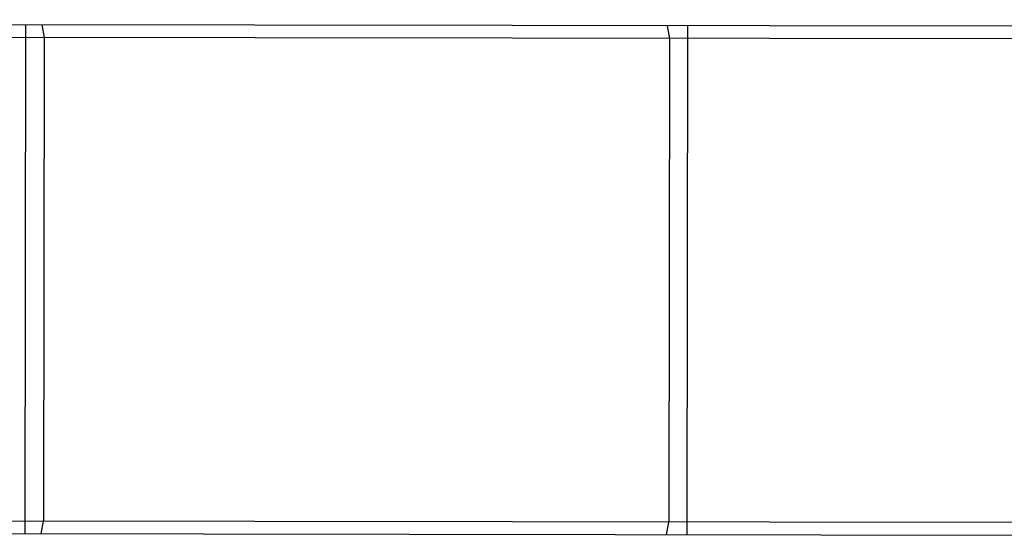
# Model space of a CAD drawing. Units: millimetres. Extents: x -250 to 565, y 0 to 556.
# Drawn here: x 315 to 353, y 159 to 180 of the extents above; entities that cross this region are included whole.
import ezdxf

# ---------------------------------------------------------------- set-up
doc = ezdxf.new("R2010")
doc.units = ezdxf.units.MM
doc.header["$LTSCALE"] = 19.36
doc.layers.add('Grp_new_view_29_BL1', color=7, linetype='CONTINUOUS')

# ---------------------------------------------------------------- blocks, each defined once
blk = doc.blocks.new('GRP_NEW_VIEW_29_BL1', base_point=(364.077, 240.835))
at = {"layer": 'Grp_new_view_29_BL1', "color": 7, "linetype": 'Continuous'}
for p, q in [((456.227, 250.674), (257.741, 250.953)), ((454.748, 250.177), (254.618, 250.458)), ((444.338, 231.191), (254.591, 231.458)), ((468.913, 230.657), (257.713, 230.953))]:
    blk.add_line(p, q, dxfattribs=at)
at = {"layer": 'Grp_new_view_29_BL1', "color": 9, "linetype": 'Continuous'}
for p, q in [((402.443, 230.75), (402.471, 250.75)), ((403.098, 250.749), (403.187, 250.249)), ((427.655, 250.715), (427.744, 250.214)), ((428.433, 230.713), (428.461, 250.713)), ((403.187, 250.249), (403.16, 231.249)), ((427.744, 250.214), (427.717, 231.214)), ((403.07, 230.749), (403.16, 231.249)), ((427.627, 230.715), (427.717, 231.214))]:
    blk.add_line(p, q, dxfattribs=at)

msp = doc.modelspace()

# ---------------------------------------------------------------- block references
at = {"layer": 'Grp_new_view_29_BL1'}
msp.add_blockref('GRP_NEW_VIEW_29_BL1', (276.507, 169.468), dxfattribs=at)

doc.saveas('drawing.dxf')
